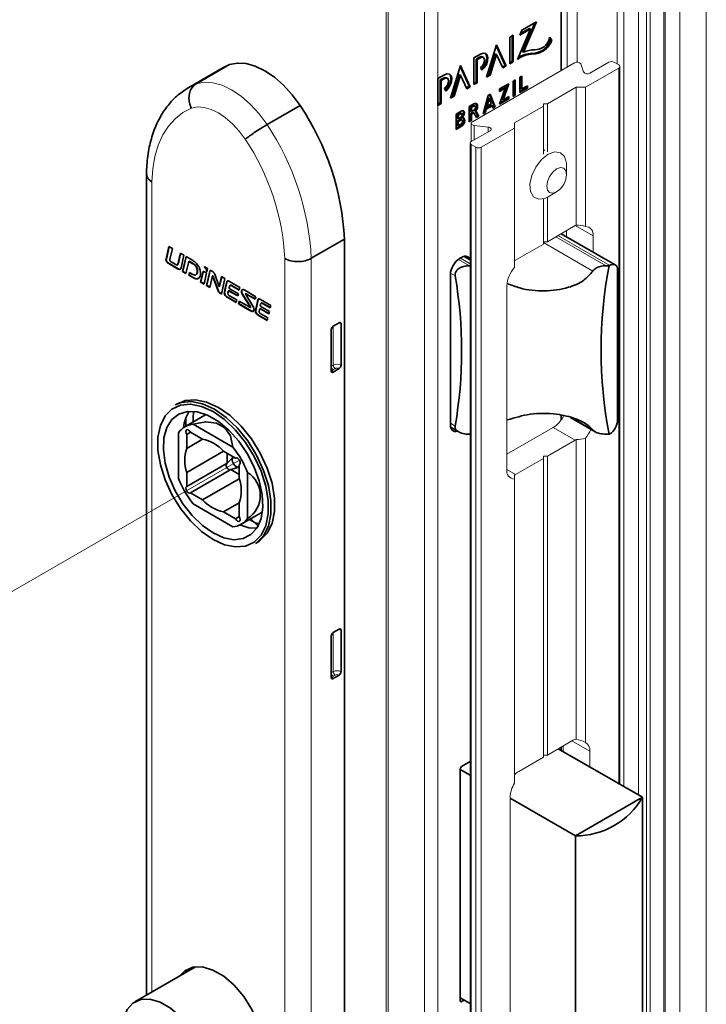
# Paper-space layout 'PG(2)' of a CAD drawing. Units: millimetres. Extents: x 10 to 208, y 4 to 287.
# Drawn here: x 50 to 65, y 40 to 61 of the extents above; entities that cross this region are included whole.
import ezdxf

# ---------------------------------------------------------------- set-up
doc = ezdxf.new("R2010")
doc.units = ezdxf.units.MM
doc.linetypes.add('PHANTOM', pattern=[12.7, 6.35, -1.27, 1.27, -1.27, 1.27, -1.27])

psp = doc.layouts.new('PG(2)')

# ---------------------------------------------------------------- linework, layer by layer
at = {"color": 7, "linetype": 'Continuous', "lineweight": 18}
for p, q in [((62.933, 73.535), (62.933, 60.445)), ((63.075, 73.045), (63.075, 45.046)), ((63.64, 73.127), (63.64, 24.134)), ((63.564, 23.91), (63.564, 72.902)), ((64.835, 72.681), (64.835, 23.689)), ((63.929, 72.576), (63.929, 23.583)), ((64.27, 72.355), (64.27, 23.363)), ((58.054, 71.616), (58.054, 22.624)), ((58.832, 71.167), (58.832, 22.175)), ((62.085, 60.483), (62.085, 64.88)), ((61.873, 64.757), (61.873, 60.381)), ((59.115, 63.165), (59.115, 30.504)), ((59.851, 59.214), (62.026, 60.469)), ((62.356, 60.251), (62.756, 60.482)), ((62.869, 60.482), (62.968, 60.425)), ((62.221, 60.275), (62.161, 60.446)), ((62.261, 59.952), (62.968, 60.36)), ((62.991, 45.094), (62.991, 60.393)), ((61.448, 59.597), (62.063, 59.952)), ((62.261, 59.952), (62.063, 59.952)), ((62.063, 57.011), (62.063, 59.952)), ((62.261, 56.981), (62.261, 59.952)), ((60.748, 59.193), (61.363, 59.548)), ((61.363, 59.597), (61.448, 59.597)), ((61.363, 59.597), (61.363, 59.548)), ((61.363, 58.521), (61.363, 59.548)), ((61.448, 58.57), (61.448, 59.597)), ((60.748, 59.078), (60.748, 59.193)), ((59.827, 59.181), (59.827, 58.792)), ((59.828, 58.792), (60.229, 59.024)), ((60.188, 59.101), (59.892, 59.136)), ((60.041, 58.67), (60.748, 59.078)), ((60.748, 56.108), (60.748, 59.078)), ((59.805, 58.76), (59.805, 36.06)), ((59.828, 58.727), (59.927, 58.67)), ((61.394, 58.616), (61.363, 58.598)), ((61.858, 58.086), (61.858, 58.294)), ((61.363, 56.608), (61.363, 57.571)), ((61.448, 56.657), (61.448, 57.605)), ((61.466, 57.615), (61.646, 57.719)), ((62.042, 57), (61.448, 56.657)), ((61.858, 56.894), (61.858, 56.763)), ((62.423, 56.78), (62.423, 56.436)), ((61.363, 56.608), (60.769, 56.265)), ((61.448, 56.657), (61.363, 56.657)), ((60.585, 51.799), (60.585, 55.718)), ((61.575, 52.697), (60.585, 52.125)), ((61.448, 52.084), (62.042, 52.427)), ((62.063, 46.053), (62.063, 52.441)), ((62.261, 45.985), (62.261, 52.471)), ((61.363, 52.084), (61.448, 52.084)), ((61.363, 52.084), (61.363, 52.035)), ((61.448, 45.715), (61.448, 52.084)), ((54.779, 51.898), (54.747, 51.952)), ((60.769, 51.693), (61.363, 52.035)), ((61.363, 45.666), (61.363, 52.035)), ((60.748, 51.681), (60.748, 51.597)), ((60.748, 45.111), (60.748, 51.597)), ((61.971, 46.018), (61.448, 45.715)), ((61.787, 45.911), (61.787, 45.789)), ((62.353, 45.797), (62.353, 45.462)), ((61.363, 45.666), (60.84, 45.364)), ((61.448, 45.715), (61.363, 45.715)), ((60.656, 39.591), (60.656, 44.817))]:
    psp.add_line(p, q, dxfattribs=at)
at = {"color": 8, "linetype": 'Continuous', "lineweight": 18}
for p, q in [((63.393, 72.861), (63.393, 44.862)), ((63.959, 72.535), (63.959, 23.542)), ((58.011, 71.641), (58.011, 22.648)), ((61.126, 60.672), (61.147, 60.66)), ((61.342, 60.736), (61.363, 60.723)), ((60.001, 60.59), (60.023, 60.578)), ((62.968, 45.107), (62.968, 60.36)), ((59.234, 60.147), (59.255, 60.135)), ((53.824, 59.954), (53.968, 60.024)), ((59.86, 59.557), (59.881, 59.544)), ((59.582, 59.396), (59.603, 59.384)), ((59.582, 59.261), (59.603, 59.249)), ((59.595, 59.129), (59.616, 59.117)), ((59.892, 58.829), (59.892, 59.136)), ((60.188, 59), (60.188, 59.101)), ((59.828, 36.027), (59.828, 58.727)), ((59.927, 35.97), (59.927, 58.67)), ((60.041, 35.97), (60.041, 58.67)), ((53.025, 57.932), (53.025, 40.665)), ((62.423, 56.78), (62.042, 57)), ((62.698, 56.146), (61.63, 56.762)), ((61.674, 56.788), (62.776, 56.152)), ((61.363, 56.64), (62.418, 56.03)), ((55.853, 32.953), (55.853, 56.297)), ((56.419, 56.303), (56.419, 32.95)), ((59.788, 56.146), (59.553, 56.281)), ((59.595, 56.307), (59.805, 56.186)), ((59.713, 56.348), (59.794, 56.302)), ((53.388, 56.194), (53.381, 56.19)), ((53.576, 56.086), (53.569, 56.082)), ((53.914, 55.89), (53.907, 55.886)), ((59.383, 55.987), (59.484, 55.929)), ((54.735, 55.72), (54.728, 55.716)), ((54.632, 55.476), (54.625, 55.472)), ((55.042, 55.542), (55.035, 55.538)), ((55.397, 55.338), (55.39, 55.333)), ((55.115, 55.197), (55.108, 55.193)), ((55.294, 55.094), (55.287, 55.09)), ((56.886, 54.024), (56.886, 54.857)), ((56.843, 54), (56.886, 54.024)), ((56.928, 53.951), (56.886, 53.926)), ((62.418, 52.646), (61.978, 52.9)), ((59.484, 52.728), (59.382, 52.787)), ((62.042, 52.427), (61.575, 52.697)), ((60.585, 51.799), (60.769, 51.693)), ((56.886, 47.492), (56.886, 48.325)), ((56.843, 47.468), (56.886, 47.492)), ((56.928, 47.419), (56.886, 47.394)), ((62.353, 45.797), (61.971, 46.017)), ((59.594, 40.474), (59.622, 40.458))]:
    psp.add_line(p, q, dxfattribs=at)
at = {"color": 7, "linetype": 'Continuous', "lineweight": 35}
for p, q in [((61.743, 64.668), (61.743, 60.306)), ((61.216, 61.347), (60.904, 61.167)), ((60.917, 60.707), (61.181, 61.326)), ((60.939, 60.695), (61.216, 61.347)), ((61.086, 61.192), (60.81, 60.541)), ((60.859, 61.061), (61.086, 61.192)), ((60.904, 61.167), (60.859, 61.061)), ((60.873, 61.093), (61.065, 61.204)), ((61.065, 61.204), (61.086, 61.192)), ((60.721, 61.061), (60.651, 61.021)), ((60.651, 61.021), (60.651, 60.449)), ((60.699, 60.502), (60.699, 61.049)), ((60.721, 60.489), (60.721, 61.061)), ((61.52, 60.967), (61.491, 61.003)), ((61.542, 60.955), (61.492, 61.015)), ((61.492, 61.015), (61.492, 61.013)), ((61.52, 60.967), (61.542, 60.955)), ((60.364, 60.855), (60.154, 60.162)), ((60.208, 60.218), (60.343, 60.663)), ((60.343, 60.663), (60.364, 60.65)), ((60.553, 60.417), (60.358, 60.835)), ((60.574, 60.405), (60.364, 60.855)), ((60.917, 60.707), (60.939, 60.695)), ((60.023, 60.658), (59.884, 60.578)), ((59.884, 60.578), (59.884, 60.006)), ((59.932, 60.55), (60.001, 60.59)), ((59.932, 60.059), (59.932, 60.55)), ((59.932, 60.55), (59.953, 60.538)), ((59.953, 60.538), (60.023, 60.578)), ((59.953, 60.046), (59.953, 60.538)), ((60.086, 60.584), (60.064, 60.597)), ((60.229, 60.206), (60.364, 60.65)), ((60.364, 60.65), (60.499, 60.361)), ((60.651, 60.474), (60.699, 60.502)), ((60.651, 60.449), (60.721, 60.489)), ((60.699, 60.502), (60.721, 60.489)), ((54.519, 60.355), (53.812, 59.947)), ((54.675, 60.432), (53.968, 60.024)), ((54.519, 60.355), (54.675, 60.432)), ((59.597, 60.412), (59.387, 59.719)), ((59.786, 59.974), (59.591, 60.392)), ((59.807, 59.962), (59.597, 60.412)), ((60.023, 60.372), (60.051, 60.312)), ((60.49, 60.381), (60.553, 60.417)), ((60.499, 60.361), (60.574, 60.405)), ((60.553, 60.417), (60.574, 60.405)), ((59.255, 60.215), (59.117, 60.135)), ((59.117, 60.135), (59.117, 59.564)), ((59.165, 60.107), (59.234, 60.147)), ((59.165, 59.616), (59.165, 60.107)), ((59.165, 60.107), (59.186, 60.095)), ((59.186, 60.095), (59.255, 60.135)), ((59.186, 59.604), (59.186, 60.095)), ((59.318, 60.141), (59.297, 60.154)), ((59.441, 59.775), (59.576, 60.22)), ((59.462, 59.763), (59.597, 60.208)), ((59.576, 60.22), (59.597, 60.208)), ((59.597, 60.208), (59.732, 59.919)), ((59.884, 60.031), (59.932, 60.059)), ((59.884, 60.006), (59.953, 60.046)), ((59.932, 60.059), (59.953, 60.046)), ((60.154, 60.162), (60.229, 60.206)), ((60.163, 60.192), (60.208, 60.218)), ((60.208, 60.218), (60.229, 60.206)), ((60.766, 60.107), (60.72, 60.081)), ((60.72, 60.081), (60.72, 59.754)), ((60.744, 59.793), (60.744, 60.095)), ((60.766, 59.781), (60.766, 60.107)), ((60.906, 60.188), (60.861, 60.162)), ((60.861, 60.162), (60.861, 59.835)), ((60.885, 59.926), (60.885, 60.176)), ((60.906, 59.914), (60.906, 60.188)), ((59.255, 59.929), (59.284, 59.869)), ((59.723, 59.938), (59.786, 59.974)), ((59.732, 59.919), (59.807, 59.962)), ((59.786, 59.974), (59.807, 59.962)), ((60.626, 60.026), (60.43, 59.914)), ((60.43, 59.886), (60.53, 59.943)), ((60.551, 59.931), (60.43, 59.587)), ((60.43, 59.861), (60.551, 59.931)), ((60.43, 59.914), (60.43, 59.861)), ((60.483, 59.694), (60.594, 60.008)), ((60.505, 59.682), (60.626, 60.026)), ((60.53, 59.943), (60.551, 59.931)), ((60.861, 59.86), (61.005, 59.943)), ((60.861, 59.835), (61.026, 59.931)), ((60.885, 59.926), (60.906, 59.914)), ((61.026, 59.983), (60.906, 59.914)), ((61.005, 59.943), (61.005, 59.971)), ((61.005, 59.943), (61.026, 59.931)), ((61.026, 59.931), (61.026, 59.983)), ((59.117, 59.588), (59.165, 59.616)), ((59.165, 59.616), (59.186, 59.604)), ((59.387, 59.719), (59.462, 59.763)), ((59.396, 59.749), (59.441, 59.775)), ((59.441, 59.775), (59.462, 59.763)), ((60.184, 59.771), (60.081, 59.385)), ((60.187, 59.722), (60.143, 59.557)), ((60.208, 59.71), (60.164, 59.544)), ((60.233, 59.799), (60.184, 59.771)), ((60.187, 59.722), (60.208, 59.71)), ((60.252, 59.595), (60.208, 59.71)), ((60.314, 59.544), (60.219, 59.792)), ((60.336, 59.532), (60.233, 59.799)), ((60.43, 59.587), (60.626, 59.7)), ((60.441, 59.618), (60.604, 59.712)), ((60.483, 59.694), (60.505, 59.682)), ((60.626, 59.752), (60.505, 59.682)), ((60.604, 59.712), (60.604, 59.74)), ((60.604, 59.712), (60.626, 59.7)), ((60.626, 59.7), (60.626, 59.752)), ((60.72, 59.779), (60.744, 59.793)), ((60.72, 59.754), (60.766, 59.781)), ((60.744, 59.793), (60.766, 59.781)), ((56.183, 59.561), (55.476, 59.153)), ((59.117, 59.564), (59.186, 59.604)), ((59.615, 59.443), (59.504, 59.379)), ((59.881, 59.597), (59.785, 59.541)), ((59.785, 59.541), (59.785, 59.214)), ((59.86, 59.557), (59.809, 59.527)), ((59.809, 59.527), (59.809, 59.443)), ((59.809, 59.527), (59.83, 59.515)), ((59.809, 59.443), (59.83, 59.431)), ((59.809, 59.391), (59.859, 59.42)), ((59.881, 59.544), (59.83, 59.515)), ((59.83, 59.515), (59.83, 59.431)), ((59.83, 59.431), (59.881, 59.461)), ((59.83, 59.379), (59.88, 59.408)), ((59.859, 59.42), (59.88, 59.408)), ((59.88, 59.408), (59.936, 59.302)), ((59.907, 59.547), (59.886, 59.559)), ((59.965, 59.343), (59.903, 59.46)), ((59.903, 59.46), (59.924, 59.448)), ((59.986, 59.331), (59.924, 59.448)), ((60.081, 59.385), (60.129, 59.413)), ((60.089, 59.414), (60.108, 59.425)), ((60.108, 59.425), (60.126, 59.495)), ((60.108, 59.425), (60.129, 59.413)), ((60.126, 59.495), (60.248, 59.565)), ((60.126, 59.495), (60.148, 59.483)), ((60.129, 59.413), (60.148, 59.483)), ((60.143, 59.557), (60.164, 59.544)), ((60.148, 59.483), (60.269, 59.553)), ((60.164, 59.544), (60.252, 59.595)), ((60.248, 59.565), (60.269, 59.553)), ((60.269, 59.553), (60.287, 59.504)), ((60.28, 59.524), (60.314, 59.544)), ((60.287, 59.504), (60.336, 59.532)), ((60.314, 59.544), (60.336, 59.532)), ((59.504, 59.379), (59.504, 59.052)), ((59.582, 59.396), (59.528, 59.365)), ((59.528, 59.365), (59.528, 59.291)), ((59.528, 59.365), (59.55, 59.353)), ((59.528, 59.291), (59.55, 59.279)), ((59.582, 59.261), (59.528, 59.23)), ((59.528, 59.23), (59.528, 59.143)), ((59.528, 59.23), (59.55, 59.218)), ((59.603, 59.384), (59.55, 59.353)), ((59.55, 59.353), (59.55, 59.279)), ((59.55, 59.279), (59.603, 59.31)), ((59.603, 59.249), (59.55, 59.218)), ((59.55, 59.218), (59.55, 59.131)), ((59.597, 59.3), (59.597, 59.3)), ((59.597, 59.3), (59.618, 59.288)), ((59.597, 59.3), (59.618, 59.288)), ((59.626, 59.386), (59.605, 59.398)), ((59.63, 59.251), (59.609, 59.264)), ((59.618, 59.288), (59.618, 59.288)), ((59.785, 59.239), (59.809, 59.253)), ((59.785, 59.214), (59.83, 59.24)), ((59.809, 59.253), (59.809, 59.391)), ((59.809, 59.391), (59.83, 59.379)), ((59.809, 59.253), (59.83, 59.24)), ((59.83, 59.24), (59.83, 59.379)), ((59.926, 59.32), (59.965, 59.343)), ((59.936, 59.302), (59.986, 59.331)), ((59.965, 59.343), (59.986, 59.331)), ((59.504, 59.077), (59.595, 59.129)), ((59.504, 59.052), (59.616, 59.117)), ((59.528, 59.143), (59.55, 59.131)), ((59.55, 59.131), (59.603, 59.162)), ((52.908, 58.098), (52.908, 40.597)), ((57.126, 56.711), (56.419, 56.303)), ((57.126, 56.711), (57.126, 33.358)), ((62.896, 56.163), (61.744, 56.828)), ((53.324, 56.283), (53.386, 56.554)), ((53.331, 56.287), (53.391, 56.55)), ((53.386, 56.554), (53.459, 56.511)), ((53.459, 56.511), (53.409, 56.308)), ((53.331, 56.287), (53.324, 56.283)), ((53.631, 56.412), (53.703, 56.37)), ((53.703, 56.37), (53.643, 56.098)), ((53.75, 56.343), (53.676, 56.02)), ((53.756, 56.34), (53.683, 56.024)), ((53.877, 56.27), (53.75, 56.343)), ((59.619, 56.321), (59.58, 56.299)), ((59.805, 56.268), (59.673, 56.344)), ((59.805, 56.285), (59.794, 56.302)), ((53.563, 56.161), (53.572, 56.166)), ((53.585, 56.19), (53.578, 56.186)), ((53.747, 55.979), (53.807, 56.238)), ((53.814, 56.243), (53.807, 56.238)), ((53.807, 56.238), (53.897, 56.186)), ((53.814, 56.243), (53.904, 56.19)), ((53.904, 56.19), (53.897, 56.186)), ((54.138, 56.128), (54.211, 56.087)), ((54.262, 56.054), (54.184, 55.727)), ((54.267, 56.051), (54.191, 55.731)), ((54.211, 56.087), (54.194, 56.016)), ((54.31, 56.026), (54.262, 56.054)), ((59.805, 56.146), (59.788, 56.146)), ((62.766, 56.146), (62.698, 56.146)), ((62.776, 56.152), (62.766, 56.146)), ((62.945, 52.853), (62.945, 56.054)), ((53.683, 56.024), (53.676, 56.02)), ((53.676, 56.02), (53.747, 55.979)), ((53.683, 56.024), (53.749, 55.986)), ((53.824, 56), (53.81, 55.943)), ((53.817, 55.947), (53.81, 55.943)), ((53.81, 55.943), (53.907, 55.886)), ((53.829, 55.997), (53.817, 55.947)), ((53.817, 55.947), (53.914, 55.89)), ((53.883, 55.966), (53.824, 56)), ((53.996, 56.021), (53.989, 56.017)), ((54.061, 55.797), (54.117, 56.032)), ((54.068, 55.801), (54.122, 56.029)), ((54.117, 56.032), (54.188, 55.991)), ((54.188, 55.991), (54.134, 55.755)), ((54.258, 55.684), (54.315, 55.929)), ((54.322, 55.933), (54.315, 55.929)), ((54.315, 55.929), (54.428, 55.621)), ((54.322, 55.933), (54.435, 55.625)), ((54.458, 55.697), (54.361, 55.963)), ((54.508, 55.913), (54.458, 55.697)), ((54.513, 55.91), (54.465, 55.701)), ((54.507, 55.54), (54.579, 55.872)), ((54.579, 55.872), (54.508, 55.913)), ((59.382, 55.956), (59.382, 52.755)), ((54.068, 55.801), (54.061, 55.797)), ((54.134, 55.755), (54.061, 55.797)), ((54.136, 55.762), (54.068, 55.801)), ((54.191, 55.731), (54.184, 55.727)), ((54.184, 55.727), (54.258, 55.684)), ((54.191, 55.731), (54.259, 55.691)), ((54.435, 55.625), (54.428, 55.621)), ((54.465, 55.701), (54.458, 55.697)), ((54.627, 55.811), (54.62, 55.806)), ((54.668, 55.663), (54.867, 55.548)), ((54.678, 55.807), (54.896, 55.682)), ((54.697, 55.734), (54.688, 55.729)), ((54.881, 55.627), (54.728, 55.716)), ((54.883, 55.634), (54.735, 55.72)), ((54.896, 55.682), (54.881, 55.627)), ((55, 55.622), (55.24, 55.483)), ((54.485, 55.561), (54.478, 55.557)), ((54.478, 55.557), (54.507, 55.54)), ((54.485, 55.561), (54.508, 55.548)), ((54.573, 55.57), (54.566, 55.565)), ((54.566, 55.565), (54.566, 55.565)), ((54.573, 55.57), (54.573, 55.57)), ((54.817, 55.361), (54.625, 55.472)), ((54.819, 55.368), (54.632, 55.476)), ((54.657, 55.613), (54.643, 55.561)), ((54.664, 55.617), (54.657, 55.613)), ((54.852, 55.5), (54.657, 55.613)), ((54.854, 55.507), (54.664, 55.617)), ((54.679, 55.505), (54.833, 55.415)), ((54.833, 55.415), (54.817, 55.361)), ((54.867, 55.548), (54.852, 55.5)), ((54.939, 55.62), (54.932, 55.616)), ((54.955, 55.542), (54.948, 55.538)), ((55.114, 55.271), (54.948, 55.538)), ((55.121, 55.275), (54.955, 55.542)), ((55.023, 55.551), (55.014, 55.546)), ((55.024, 55.53), (55.167, 55.298)), ((55.224, 55.43), (55.035, 55.538)), ((55.226, 55.436), (55.042, 55.542)), ((55.24, 55.483), (55.224, 55.43)), ((55.289, 55.428), (55.282, 55.424)), ((55.34, 55.425), (55.558, 55.299)), ((54.865, 55.333), (54.883, 55.391)), ((54.873, 55.337), (54.865, 55.333)), ((54.873, 55.337), (54.888, 55.388)), ((54.883, 55.391), (55.107, 55.262)), ((55.121, 55.275), (55.114, 55.271)), ((55.122, 55.256), (55.129, 55.26)), ((55.319, 55.231), (55.305, 55.178)), ((55.326, 55.235), (55.319, 55.231)), ((55.514, 55.118), (55.319, 55.231)), ((55.516, 55.125), (55.326, 55.235)), ((55.33, 55.281), (55.529, 55.166)), ((55.359, 55.352), (55.35, 55.347)), ((55.543, 55.245), (55.39, 55.333)), ((55.545, 55.252), (55.397, 55.338)), ((55.558, 55.299), (55.543, 55.245)), ((55.235, 55.187), (55.228, 55.183)), ((55.228, 55.183), (55.228, 55.183)), ((55.235, 55.187), (55.235, 55.187)), ((55.479, 54.979), (55.287, 55.09)), ((55.481, 54.986), (55.294, 55.094)), ((55.341, 55.122), (55.495, 55.033)), ((55.495, 55.033), (55.479, 54.979)), ((55.529, 55.166), (55.514, 55.118)), ((56.843, 53.902), (56.843, 54.784)), ((56.886, 54.857), (57.013, 54.931)), ((57.055, 54.906), (57.055, 54.024)), ((57.013, 53.951), (56.886, 53.877)), ((53.608, 53.226), (53.522, 53.181)), ((54.15, 52.957), (53.726, 52.712)), ((53.902, 52.813), (53.902, 52.925)), ((54.177, 52.971), (54.15, 52.957)), ((61.743, 52.956), (61.743, 52.858)), ((61.942, 52.908), (62.469, 52.604)), ((53.746, 52.724), (53.746, 52.892)), ((54.749, 52.278), (53.903, 52.766)), ((59.388, 52.703), (59.56, 52.603)), ((53.59, 52.586), (53.59, 51.608)), ((53.767, 52.548), (53.847, 52.594)), ((53.767, 52.548), (53.767, 52.251)), ((54.104, 52.446), (53.847, 52.594)), ((59.788, 52.553), (59.805, 52.553)), ((62.698, 52.553), (62.766, 52.553)), ((62.766, 52.553), (62.776, 52.559)), ((53.767, 52.251), (54.104, 52.446)), ((53.767, 51.739), (54.548, 52.19)), ((54.805, 52.041), (54.548, 52.19)), ((54.625, 51.937), (54.625, 52.145)), ((54.757, 52.069), (54.757, 52.06)), ((53.767, 51.442), (54.625, 51.937)), ((54.805, 52.041), (54.814, 52.046)), ((54.877, 51.852), (54.884, 51.848)), ((54.884, 51.903), (54.893, 51.909)), ((54.884, 51.606), (54.884, 51.903)), ((53.767, 51.739), (53.767, 51.442)), ((53.847, 51.304), (54.705, 51.799)), ((54.884, 51.696), (54.705, 51.799)), ((55.061, 51.737), (55.061, 50.759)), ((54.104, 51.156), (54.884, 51.606)), ((53.847, 51.304), (54.104, 51.156)), ((54.749, 50.579), (53.903, 51.068)), ((54.548, 50.9), (54.884, 51.094)), ((54.884, 50.797), (54.884, 51.094)), ((54.548, 50.9), (54.805, 50.751)), ((54.805, 50.751), (54.884, 50.797)), ((54.926, 50.633), (55.35, 50.878)), ((55.199, 50.679), (55.102, 50.735)), ((55.27, 50.605), (55.129, 50.751)), ((55.23, 50.222), (55.312, 50.274)), ((56.886, 48.325), (57.013, 48.398)), ((57.055, 48.374), (57.055, 47.492)), ((56.843, 47.37), (56.843, 48.251)), ((57.013, 47.419), (56.886, 47.345)), ((61.681, 45.85), (63.474, 44.815)), ((61.743, 45.886), (61.743, 45.814)), ((59.805, 45.577), (59.622, 45.471)), ((59.594, 45.422), (59.594, 40.474)), ((59.594, 45.406), (59.805, 45.284)), ((60.656, 44.793), (62.045, 43.991)), ((63.474, 44.815), (62.045, 43.991)), ((63.474, 39.949), (63.474, 44.815)), ((62.045, 43.991), (62.045, 39.124)), ((53.954, 41.201), (52.658, 40.453)), ((53.815, 41.166), (53.716, 41.063)), ((59.805, 40.417), (59.594, 40.539)), ((59.622, 40.458), (59.679, 40.49))]:
    psp.add_line(p, q, dxfattribs=at)
at = {"color": 7, "linetype": 'PHANTOM', "lineweight": 18}
psp.add_line((54.889, 51.998), (48.682, 48.415), dxfattribs=at)
at = {"color": 7, "linetype": 'Continuous', "lineweight": 35, "flags": 128}
for points in [[(60.051, 60.312), (60.105, 60.367), (60.149, 60.437), (60.175, 60.512), (60.18, 60.583), (60.165, 60.638), (60.129, 60.672), (60.08, 60.679), (60.023, 60.658)], [(60.041, 60.333), (60.084, 60.379), (60.127, 60.449), (60.154, 60.525), (60.159, 60.595), (60.143, 60.651), (60.124, 60.674)], [(54.675, 60.432), (54.844, 60.466), (55.029, 60.455), (55.226, 60.401), (55.429, 60.303), (55.632, 60.166), (55.829, 59.994), (56.014, 59.79), (56.183, 59.561)], [(60.064, 60.597), (60.036, 60.602), (60.001, 60.59)], [(60.023, 60.372), (60.057, 60.4), (60.086, 60.439), (60.105, 60.483), (60.112, 60.527), (60.105, 60.562), (60.086, 60.584), (60.057, 60.59), (60.023, 60.578)], [(59.297, 60.154), (59.268, 60.159), (59.234, 60.147)], [(59.284, 59.869), (59.338, 59.924), (59.381, 59.994), (59.408, 60.069), (59.413, 60.14), (59.397, 60.195), (59.362, 60.229), (59.313, 60.236), (59.255, 60.215)], [(59.255, 59.929), (59.29, 59.957), (59.318, 59.996), (59.338, 60.04), (59.345, 60.084), (59.338, 60.119), (59.318, 60.141), (59.29, 60.147), (59.255, 60.135)], [(59.274, 59.89), (59.317, 59.936), (59.36, 60.006), (59.386, 60.082), (59.392, 60.152), (59.376, 60.208), (59.356, 60.231)], [(59.605, 59.398), (59.594, 59.4), (59.582, 59.396)], [(59.597, 59.3), (59.622, 59.322), (59.644, 59.352), (59.658, 59.385), (59.662, 59.418), (59.657, 59.444), (59.652, 59.452)], [(59.618, 59.288), (59.643, 59.309), (59.665, 59.339), (59.679, 59.373), (59.683, 59.405), (59.678, 59.432), (59.663, 59.448), (59.641, 59.452), (59.615, 59.443)], [(59.886, 59.559), (59.874, 59.561), (59.86, 59.557)], [(59.924, 59.448), (59.944, 59.479), (59.957, 59.513), (59.963, 59.545), (59.959, 59.574), (59.948, 59.595), (59.93, 59.606), (59.907, 59.607), (59.881, 59.597)], [(59.881, 59.461), (59.895, 59.472), (59.907, 59.488), (59.915, 59.506), (59.917, 59.523), (59.915, 59.538), (59.907, 59.547), (59.895, 59.549), (59.881, 59.544)], [(59.609, 59.264), (59.596, 59.266), (59.582, 59.261)], [(59.595, 59.129), (59.623, 59.152), (59.647, 59.184), (59.663, 59.22), (59.669, 59.256), (59.663, 59.285), (59.657, 59.296)], [(59.603, 59.31), (59.616, 59.32), (59.626, 59.334), (59.633, 59.35), (59.635, 59.365), (59.633, 59.378), (59.626, 59.386), (59.616, 59.388), (59.603, 59.384)], [(59.603, 59.162), (59.618, 59.173), (59.63, 59.19), (59.638, 59.209), (59.641, 59.227), (59.638, 59.242), (59.63, 59.251), (59.618, 59.254), (59.603, 59.249)], [(59.616, 59.117), (59.644, 59.14), (59.668, 59.171), (59.684, 59.208), (59.69, 59.243), (59.685, 59.273), (59.669, 59.292), (59.646, 59.297), (59.618, 59.288)], [(53.569, 56.082), (53.494, 56.125), (53.381, 56.19)], [(53.576, 56.086), (53.501, 56.129), (53.388, 56.194)], [(53.43, 56.23), (53.48, 56.201), (53.533, 56.171)], [(54.62, 55.806), (54.587, 55.66), (54.569, 55.581), (54.566, 55.566), (54.566, 55.566), (54.566, 55.566), (54.566, 55.565), (54.566, 55.565), (54.566, 55.565), (54.566, 55.565)], [(54.627, 55.811), (54.594, 55.664), (54.576, 55.585), (54.573, 55.571), (54.573, 55.57), (54.573, 55.57), (54.573, 55.57), (54.573, 55.57), (54.573, 55.57), (54.573, 55.57)], [(55.282, 55.424), (55.249, 55.278), (55.231, 55.198), (55.228, 55.184), (55.228, 55.183), (55.228, 55.183), (55.228, 55.183), (55.228, 55.183), (55.228, 55.183), (55.228, 55.183)], [(55.289, 55.428), (55.256, 55.282), (55.238, 55.203), (55.235, 55.188), (55.235, 55.187), (55.235, 55.187), (55.235, 55.187), (55.235, 55.187), (55.235, 55.187), (55.235, 55.187)], [(55.108, 55.193), (55.01, 55.25), (54.865, 55.333)], [(55.115, 55.197), (55.017, 55.254), (54.873, 55.337)], [(54.08, 50.481), (54.326, 50.31), (54.571, 50.198), (54.806, 50.151), (55.02, 50.17), (55.203, 50.254), (55.348, 50.401), (55.448, 50.604), (55.5, 50.853), (55.5, 51.138), (55.448, 51.446), (55.348, 51.764), (55.203, 52.078), (55.02, 52.375), (54.806, 52.641), (54.571, 52.864), (54.326, 53.036), (54.08, 53.147), (53.846, 53.195), (53.632, 53.176), (53.449, 53.091), (53.304, 52.944), (53.203, 52.742), (53.152, 52.493), (53.152, 52.208), (53.203, 51.9), (53.304, 51.581), (53.449, 51.267), (53.632, 50.971), (53.846, 50.705), (54.08, 50.481)], [(53.522, 53.181), (53.645, 53.229), (53.864, 53.248), (54.104, 53.2), (54.355, 53.085), (54.606, 52.91), (54.847, 52.681), (55.065, 52.409), (55.253, 52.105), (55.402, 51.783), (55.504, 51.457), (55.557, 51.142), (55.557, 50.85), (55.504, 50.595), (55.402, 50.388), (55.253, 50.237), (55.23, 50.222)], [(55.289, 50.266), (55.332, 50.293), (55.48, 50.443), (55.582, 50.649), (55.634, 50.903), (55.634, 51.193), (55.582, 51.507), (55.48, 51.831), (55.332, 52.151), (55.146, 52.453), (54.928, 52.724), (54.689, 52.952), (54.439, 53.126), (54.189, 53.24), (53.95, 53.288), (53.732, 53.269), (53.589, 53.21)], [(54.098, 50.608), (54.326, 50.448), (54.554, 50.345), (54.771, 50.304), (54.968, 50.327), (55.134, 50.413), (55.263, 50.558), (55.348, 50.755), (55.385, 50.995), (55.373, 51.267), (55.311, 51.557), (55.204, 51.853), (55.055, 52.141), (54.873, 52.407), (54.665, 52.638), (54.441, 52.824), (54.211, 52.957), (53.987, 53.029), (53.779, 53.038), (53.596, 52.983), (53.448, 52.867), (53.341, 52.695), (53.279, 52.475), (53.267, 52.218), (53.304, 51.935), (53.389, 51.64), (53.517, 51.346), (53.684, 51.068), (53.88, 50.818), (54.098, 50.608)], [(54.749, 52.278), (54.695, 52.516), (54.577, 52.69), (54.4, 52.792), (54.172, 52.818), (53.903, 52.766)], [(59.382, 52.755), (59.385, 52.712), (59.397, 52.676), (59.415, 52.647), (59.44, 52.627), (59.47, 52.615), (59.504, 52.614), (59.532, 52.62)], [(53.847, 52.594), (53.828, 52.622), (53.806, 52.642), (53.782, 52.652), (53.763, 52.648), (53.75, 52.633), (53.746, 52.608), (53.752, 52.578), (53.767, 52.548)], [(54.754, 52.057), (54.741, 52.038), (54.736, 52.004), (54.743, 51.964), (54.761, 51.924), (54.787, 51.888), (54.818, 51.862), (54.85, 51.85), (54.873, 51.851)], [(54.695, 51.794), (54.686, 51.793), (54.664, 51.799), (54.64, 51.816), (54.62, 51.843), (54.608, 51.873), (54.604, 51.902), (54.61, 51.925), (54.616, 51.932)], [(54.884, 51.903), (54.899, 51.916), (54.906, 51.939), (54.902, 51.968), (54.889, 51.998), (54.869, 52.024), (54.846, 52.042), (54.823, 52.048), (54.805, 52.041)], [(53.767, 51.442), (53.752, 51.429), (53.746, 51.407), (53.75, 51.378), (53.763, 51.347), (53.782, 51.321), (53.806, 51.304), (53.828, 51.298), (53.847, 51.304)], [(54.805, 50.751), (54.823, 50.723), (54.846, 50.703), (54.869, 50.694), (54.889, 50.697), (54.902, 50.713), (54.906, 50.737), (54.899, 50.767), (54.884, 50.797)], [(55.35, 50.878), (55.35, 50.878), (55.376, 50.895)], [(55.257, 50.549), (55.089, 50.561), (54.899, 50.619)], [(55.394, 39.421), (55.366, 39.7), (55.284, 39.996), (55.154, 40.29), (54.981, 40.566), (54.777, 40.807), (54.554, 41), (54.324, 41.132), (54.1, 41.198), (53.897, 41.192), (53.724, 41.115), (53.617, 41.006)], [(53.872, 41.186), (53.85, 41.171), (53.767, 41.093)], [(52.388, 39.857), (52.415, 40.096), (52.494, 40.29), (52.62, 40.428), (52.785, 40.502), (52.982, 40.507), (53.197, 40.444), (53.418, 40.317), (53.634, 40.131), (53.83, 39.899), (53.996, 39.633), (54.122, 39.35), (54.2, 39.066), (54.227, 38.796)]]:
    psp.add_lwpolyline(points, dxfattribs=at)
at = {"color": 8, "linetype": 'Continuous', "lineweight": 18, "flags": 128}
for points in [[(53.968, 60.024), (54.137, 60.057), (54.322, 60.047), (54.519, 59.992), (54.722, 59.895), (54.925, 59.758), (55.122, 59.585), (55.307, 59.382), (55.476, 59.153)], [(53.865, 59.504), (53.682, 59.409), (53.517, 59.28), (53.374, 59.121), (53.254, 58.933), (53.158, 58.717), (53.088, 58.477), (53.043, 58.214), (53.025, 57.932)], [(55.013, 58.842), (54.884, 59.016), (54.743, 59.17), (54.593, 59.301), (54.439, 59.405), (54.285, 59.479), (54.135, 59.521), (53.994, 59.53), (53.865, 59.504)]]:
    psp.add_lwpolyline(points, dxfattribs=at)
at = {"color": 7, "linetype": 'Continuous', "lineweight": 18, "flags": 128}
for points in [[(59.851, 59.214), (59.838, 59.204), (59.83, 59.192), (59.827, 59.18), (59.831, 59.168), (59.84, 59.156), (59.854, 59.147), (59.871, 59.14), (59.892, 59.136)], [(60.188, 59.101), (60.208, 59.097), (60.226, 59.09), (60.24, 59.081), (60.249, 59.07), (60.252, 59.057), (60.25, 59.045), (60.242, 59.033), (60.229, 59.024)], [(61.389, 58.617), (61.376, 58.609), (61.363, 58.601)], [(61.858, 58.294), (61.856, 58.334), (61.817, 58.472), (61.73, 58.554), (61.607, 58.571), (61.466, 58.52)], [(61.466, 58.52), (61.324, 58.408), (61.202, 58.249), (61.115, 58.067), (61.076, 57.884), (61.089, 57.726), (61.153, 57.614), (61.259, 57.563), (61.394, 57.581), (61.466, 57.615)], [(61.564, 58.143), (61.646, 58.209), (61.727, 58.237), (61.796, 58.223), (61.842, 58.17), (61.858, 58.086), (61.842, 57.983), (61.796, 57.877), (61.727, 57.784), (61.646, 57.719), (61.564, 57.69), (61.496, 57.704), (61.45, 57.757), (61.434, 57.841), (61.45, 57.944), (61.496, 58.05), (61.564, 58.143)]]:
    psp.add_lwpolyline(points, dxfattribs=at)
at = {"color": 7, "linetype": 'Continuous', "lineweight": 35}
for centre, radius, start, end in [((61.107, 61.1), 0.434, 302.769, 342.1476), ((61.21, 61.041), 0.283, 302.8012, 354.3107), ((61.128, 61.088), 0.434, 302.769, 342.1476), ((61.163, 60.076), 0.584, 91.5892, 127.2934), ((61.139, 60.108), 0.565, 91.3049, 123.7688), ((61.178, 60.201), 0.549, 89.8412, 115.8492), ((61.121, 61.09), 0.418, 270.6796, 301.9634), ((61.142, 61.078), 0.418, 270.6793, 301.9636), ((61.175, 61.105), 0.355, 270.6794, 301.9635), ((51.48, 56.424), 5.653, 2.9077, 33.7069), ((59.815, 59.55), 0.126, 314.4541, 27.0044), ((59.812, 55.936), 0.43, 122.6047, 177.3948), ((59.697, 56.227), 0.122, 37.5376, 129.5896), ((72.01, 54.349), 9.417, 169.0033, 190.9967), ((62.842, 56.07), 0.105, 350.7853, 129.204), ((50.28, 54.329), 9.342, 350.136, 9.864), ((56.935, 54.78), 0.0922, 122.6097, 177.3903), ((57.029, 54.91), 0.0262, 350.7865, 129.2024), ((56.963, 54.029), 0.0922, 302.6044, 357.3951), ((56.869, 53.898), 0.0262, 170.7883, 309.2021), ((54.503, 52.613), 0.808, 147.9665, 174.1122), ((54.167, 52.933), 0.266, 156.6386, 181.6286), ((53.934, 52.352), 0.416, 94.3317, 145.6788), ((62.577, 52.869), 0.369, 302.6044, 357.3954), ((53.954, 51.673), 0.788, 41.0238, 78.9817), ((53.15, 50.994), 2.051, 21.2463, 38.7539), ((54.512, 51.995), 0.788, 161.0242, 198.9758), ((54.757, 51.248), 0.576, 301.9003, 58.0997), ((55.502, 52.352), 2.051, 201.2467, 218.7534), ((54.14, 51.35), 0.788, 341.0246, 18.9754), ((54.698, 51.673), 0.788, 221.024, 258.9815), ((54.718, 50.994), 0.416, 274.3312, 325.6794), ((55.339, 50.908), 0.268, 238.5016, 263.2116), ((56.935, 48.247), 0.0922, 122.6099, 177.3901), ((57.029, 48.378), 0.0262, 350.7859, 129.203), ((56.963, 47.496), 0.0922, 302.6036, 357.3954), ((56.869, 47.365), 0.0262, 170.7887, 309.2002), ((59.655, 45.419), 0.0615, 122.6107, 177.3934), ((62.055, 45.623), 1.632, 269.6539, 330.3407), ((59.611, 40.471), 0.0175, 170.7827, 309.1996)]:
    psp.add_arc(centre, radius, start, end, dxfattribs=at)
at = {"color": 7, "linetype": 'Continuous', "lineweight": 18}
for centre, radius, start, end in [((62.081, 60.383), 0.102, 38.1223, 122.0611), ((62.812, 60.373), 0.123, 62.6091, 117.3909), ((62.301, 60.338), 0.102, 218.1202, 302.0627), ((62.956, 60.393), 0.0349, 290.782, 69.218), ((59.841, 58.76), 0.0349, 110.7836, 249.2164), ((59.984, 58.779), 0.123, 242.6102, 297.3898), ((62.22, 56.691), 0.357, 116.1692, 120.0288), ((62.026, 56.1), 0.912, 75.0655, 87.6765), ((62.254, 56.81), 0.172, 349.864, 87.878), ((60.969, 55.919), 0.4, 120.0384, 123.6128), ((61.205, 55.688), 0.621, 137.4663, 177.2121), ((61.252, 53.204), 0.602, 302.4674, 334.2975), ((61.752, 52.921), 0.679, 318.4507, 337.0749), ((61.842, 52.772), 0.398, 300.0294, 303.6247), ((62.026, 53.351), 0.912, 272.3228, 284.9348), ((60.754, 51.769), 0.172, 169.864, 267.8777), ((60.591, 52.001), 0.356, 296.164, 300.034), ((62.119, 45.77), 0.289, 101.2059, 120.8495), ((61.927, 45.335), 0.73, 62.8329, 79.3074), ((62.158, 45.818), 0.196, 353.7365, 58.3964), ((61.079, 44.959), 0.471, 120.5205, 134.6845), ((61.24, 44.796), 0.585, 147.3705, 177.9101)]:
    psp.add_arc(centre, radius, start, end, dxfattribs=at)
at = {"color": 8, "linetype": 'Continuous', "lineweight": 18}
for centre, radius, start, end in [((50.773, 56.016), 5.653, 2.9077, 33.7069), ((50.804, 56.041), 5.056, 2.9031, 33.65), ((56.979, 54.768), 0.158, 61.231, 81.9063), ((56.935, 54.004), 0.0922, 182.6096, 237.3909), ((56.97, 53.861), 0.184, 62.6099, 117.3901), ((56.978, 54.029), 0.0922, 182.6071, 237.3933), ((56.97, 53.869), 0.0922, 62.611, 117.389), ((56.895, 53.902), 0.0262, 110.7874, 249.2126), ((56.979, 48.235), 0.158, 61.2289, 81.9069), ((56.935, 47.472), 0.0922, 182.6099, 237.3901), ((56.97, 47.328), 0.184, 62.6087, 117.3913), ((56.978, 47.496), 0.0922, 182.6068, 237.3941), ((56.895, 47.37), 0.0262, 110.7869, 249.2131), ((56.97, 47.337), 0.0922, 62.6094, 117.3906)]:
    psp.add_arc(centre, radius, start, end, dxfattribs=at)
at = {"color": 7, "linetype": 'Continuous', "lineweight": 35}
for points, knots in [([(53.827, 59.954), (53.744, 59.902), (53.572, 59.793), (53.357, 59.565), (53.177, 59.292), (53.041, 58.975), (52.949, 58.62), (52.913, 58.318), (52.909, 58.135), (52.907, 58.083)], [0, 0, 0, 0, 0.134959, 0.278558, 0.426453, 0.582533, 0.749561, 0.928641, 1, 1, 1, 1]), ([(53.865, 59.504), (53.864, 59.507), (53.851, 59.534), (53.824, 59.603), (53.806, 59.716), (53.824, 59.842), (53.876, 59.954), (53.938, 60.001), (53.968, 60.024)], [0, 0, 0, 0, 0.016741, 0.152879, 0.3825, 0.601923, 0.807086, 1, 1, 1, 1]), ([(55.476, 59.153), (55.441, 59.132), (55.368, 59.089), (55.26, 59.02), (55.156, 58.949), (55.075, 58.891), (55.029, 58.856), (55.014, 58.843), (55.013, 58.842)], [0, 0, 0, 0, 0.216891, 0.455981, 0.690499, 0.894196, 0.989698, 1, 1, 1, 1]), ([(53.025, 57.932), (53.022, 57.934), (53.002, 57.946), (52.961, 57.978), (52.913, 58.032), (52.913, 58.081), (52.912, 58.1)], [0, 0, 0, 0, 0.0500592, 0.3226248, 0.7419611, 1, 1, 1, 1]), ([(53.381, 56.19), (53.373, 56.195), (53.359, 56.204), (53.342, 56.22), (53.331, 56.236), (53.325, 56.252), (53.322, 56.267), (53.323, 56.277), (53.324, 56.283)], [0, 0, 0, 0, 0.22693, 0.425585, 0.603222, 0.734582, 0.864873, 1, 1, 1, 1]), ([(53.388, 56.194), (53.381, 56.199), (53.367, 56.208), (53.349, 56.224), (53.338, 56.24), (53.332, 56.256), (53.329, 56.271), (53.33, 56.282), (53.331, 56.287)], [0, 0, 0, 0, 0.226924, 0.4256, 0.603221, 0.734579, 0.864873, 1, 1, 1, 1]), ([(53.409, 56.308), (53.407, 56.298), (53.404, 56.284), (53.405, 56.267), (53.407, 56.258), (53.41, 56.249), (53.415, 56.242), (53.422, 56.235), (53.427, 56.232), (53.43, 56.23)], [0, 0, 0, 0, 0.364505, 0.476578, 0.576758, 0.681784, 0.783813, 0.888502, 1, 1, 1, 1]), ([(53.578, 56.186), (53.584, 56.211), (53.602, 56.286), (53.619, 56.362), (53.631, 56.412)], [0, 0, 0, 0, 0.3350708, 1, 1, 1, 1]), ([(53.585, 56.19), (53.591, 56.215), (53.608, 56.288), (53.625, 56.361), (53.637, 56.409)], [0, 0, 0, 0, 0.346073, 1, 1, 1, 1]), ([(54.06, 55.976), (54.059, 55.996), (54.057, 56.038), (54.035, 56.1), (54, 56.163), (53.948, 56.223), (53.901, 56.254), (53.877, 56.27)], [0, 0, 0, 0, 0.170422, 0.348559, 0.534741, 0.763164, 1, 1, 1, 1]), ([(56.419, 56.303), (56.376, 56.283), (56.287, 56.242), (56.136, 56.228), (55.986, 56.239), (55.896, 56.278), (55.853, 56.297)], [0, 0, 0, 0, 0.238099, 0.501161, 0.763658, 1, 1, 1, 1]), ([(53.533, 56.171), (53.537, 56.168), (53.544, 56.164), (53.554, 56.159), (53.563, 56.16), (53.57, 56.166), (53.574, 56.174), (53.577, 56.181), (53.578, 56.186)], [0, 0, 0, 0, 0.22866, 0.398459, 0.529403, 0.640939, 0.791724, 1, 1, 1, 1]), ([(53.643, 56.098), (53.641, 56.092), (53.638, 56.082), (53.627, 56.07), (53.615, 56.066), (53.6, 56.067), (53.585, 56.073), (53.574, 56.079), (53.569, 56.082)], [0, 0, 0, 0, 0.2013304, 0.350138, 0.4786626, 0.6080988, 0.8173369, 1, 1, 1, 1]), ([(53.571, 56.166), (53.573, 56.167), (53.577, 56.17), (53.581, 56.179), (53.584, 56.186), (53.585, 56.19)], [0, 0, 0, 0, 0.206266, 0.539589, 1, 1, 1, 1]), ([(53.632, 56.074), (53.629, 56.073), (53.622, 56.07), (53.607, 56.071), (53.592, 56.077), (53.581, 56.083), (53.576, 56.086)], [0, 0, 0, 0, 0.183075, 0.385948, 0.713772, 1, 1, 1, 1]), ([(53.897, 56.186), (53.908, 56.179), (53.929, 56.165), (53.954, 56.137), (53.974, 56.103), (53.987, 56.063), (53.988, 56.032), (53.989, 56.017)], [0, 0, 0, 0, 0.1925533, 0.374088, 0.5519417, 0.7672523, 1, 1, 1, 1]), ([(53.904, 56.19), (53.915, 56.183), (53.936, 56.169), (53.961, 56.141), (53.981, 56.107), (53.994, 56.067), (53.996, 56.036), (53.996, 56.021)], [0, 0, 0, 0, 0.192542, 0.374078, 0.55194, 0.767251, 1, 1, 1, 1]), ([(54.194, 56.016), (54.193, 56.026), (54.19, 56.048), (54.172, 56.087), (54.152, 56.112), (54.138, 56.128)], [0, 0, 0, 0, 0.243202, 0.509682, 1, 1, 1, 1]), ([(54.199, 56.035), (54.198, 56.04), (54.195, 56.057), (54.182, 56.086), (54.165, 56.107), (54.156, 56.118)], [0, 0, 0, 0, 0.169493, 0.526697, 1, 1, 1, 1]), ([(59.788, 56.146), (59.747, 56.143), (59.674, 56.139), (59.582, 56.102), (59.522, 56.055), (59.488, 56.002), (59.481, 55.958), (59.484, 55.934), (59.484, 55.929)], [0, 0, 0, 0, 0.2882963, 0.5217407, 0.6936885, 0.8291188, 0.9613332, 1, 1, 1, 1]), ([(62.698, 56.146), (62.658, 56.143), (62.584, 56.139), (62.493, 56.102), (62.441, 56.062), (62.422, 56.036), (62.418, 56.03)], [0, 0, 0, 0, 0.3856489, 0.6979068, 0.9284559, 1, 1, 1, 1]), ([(53.989, 56.017), (53.987, 56.005), (53.985, 55.984), (53.972, 55.958), (53.948, 55.943), (53.916, 55.947), (53.895, 55.959), (53.883, 55.966)], [0, 0, 0, 0, 0.2286778, 0.3994585, 0.5412385, 0.732117, 1, 1, 1, 1]), ([(53.907, 55.886), (53.929, 55.876), (53.967, 55.857), (54.027, 55.876), (54.055, 55.923), (54.058, 55.957), (54.06, 55.976)], [0, 0, 0, 0, 0.3121621, 0.5495748, 0.7503248, 1, 1, 1, 1]), ([(53.914, 55.89), (53.937, 55.877), (53.965, 55.861), (53.994, 55.873), (54, 55.876)], [0, 0, 0, 0, 0.784405, 1, 1, 1, 1]), ([(53.996, 56.021), (53.994, 56.009), (53.991, 55.989), (53.983, 55.966), (53.973, 55.961), (53.972, 55.96)], [0, 0, 0, 0, 0.527554, 0.921541, 1, 1, 1, 1]), ([(54.361, 55.963), (54.358, 55.97), (54.352, 55.984), (54.336, 56.007), (54.32, 56.019), (54.31, 56.026)], [0, 0, 0, 0, 0.271353, 0.543708, 1, 1, 1, 1]), ([(62.418, 56.03), (62.357, 55.962), (62.215, 55.802), (61.851, 55.652), (61.386, 55.587), (60.937, 55.635), (60.682, 55.732), (60.593, 55.767)], [0, 0, 0, 0, 0.139256, 0.322276, 0.58434, 0.85352, 1, 1, 1, 1]), ([(54.428, 55.621), (54.43, 55.614), (54.436, 55.6), (54.452, 55.577), (54.468, 55.565), (54.478, 55.557)], [0, 0, 0, 0, 0.271199, 0.543521, 1, 1, 1, 1]), ([(54.435, 55.625), (54.438, 55.618), (54.443, 55.604), (54.459, 55.581), (54.475, 55.569), (54.485, 55.561)], [0, 0, 0, 0, 0.271209, 0.543528, 1, 1, 1, 1]), ([(54.62, 55.806), (54.622, 55.811), (54.625, 55.819), (54.637, 55.824), (54.656, 55.821), (54.669, 55.813), (54.678, 55.807)], [0, 0, 0, 0, 0.198699, 0.351826, 0.519428, 1, 1, 1, 1]), ([(54.627, 55.811), (54.629, 55.815), (54.631, 55.821), (54.636, 55.824), (54.638, 55.824)], [0, 0, 0, 0, 0.778423, 1, 1, 1, 1]), ([(54.68, 55.716), (54.679, 55.709), (54.674, 55.691), (54.67, 55.673), (54.668, 55.663)], [0, 0, 0, 0, 0.4256661, 1, 1, 1, 1]), ([(54.728, 55.716), (54.721, 55.72), (54.71, 55.726), (54.696, 55.732), (54.688, 55.729), (54.683, 55.724), (54.681, 55.719), (54.68, 55.716)], [0, 0, 0, 0, 0.399655, 0.643915, 0.738375, 0.847909, 1, 1, 1, 1]), ([(54.735, 55.72), (54.728, 55.724), (54.718, 55.73), (54.703, 55.736), (54.697, 55.734), (54.696, 55.733)], [0, 0, 0, 0, 0.55138, 0.88845, 1, 1, 1, 1]), ([(54.932, 55.616), (54.936, 55.623), (54.943, 55.634), (54.963, 55.639), (54.982, 55.633), (54.993, 55.626), (55, 55.622)], [0, 0, 0, 0, 0.2624, 0.493012, 0.713757, 1, 1, 1, 1]), ([(54.939, 55.62), (54.942, 55.627), (54.946, 55.635), (54.953, 55.637), (54.954, 55.637)], [0, 0, 0, 0, 0.914187, 1, 1, 1, 1]), ([(54.625, 55.472), (54.618, 55.477), (54.604, 55.485), (54.588, 55.501), (54.575, 55.519), (54.567, 55.541), (54.566, 55.557), (54.566, 55.565)], [0, 0, 0, 0, 0.211748, 0.403606, 0.5823025, 0.7872003, 1, 1, 1, 1]), ([(54.632, 55.476), (54.625, 55.481), (54.612, 55.489), (54.595, 55.505), (54.582, 55.523), (54.574, 55.545), (54.573, 55.561), (54.573, 55.57)], [0, 0, 0, 0, 0.2117648, 0.4036082, 0.582304, 0.7872011, 1, 1, 1, 1]), ([(54.643, 55.561), (54.643, 55.556), (54.643, 55.547), (54.647, 55.535), (54.653, 55.524), (54.66, 55.516), (54.669, 55.51), (54.675, 55.506), (54.679, 55.505)], [0, 0, 0, 0, 0.191796, 0.369596, 0.543698, 0.685162, 0.835911, 1, 1, 1, 1]), ([(54.948, 55.538), (54.943, 55.545), (54.935, 55.558), (54.929, 55.579), (54.928, 55.599), (54.931, 55.611), (54.932, 55.616)], [0, 0, 0, 0, 0.2972902, 0.5721512, 0.7834742, 1, 1, 1, 1]), ([(54.955, 55.542), (54.95, 55.549), (54.942, 55.562), (54.936, 55.584), (54.935, 55.603), (54.938, 55.615), (54.939, 55.62)], [0, 0, 0, 0, 0.297286, 0.57216, 0.783486, 1, 1, 1, 1]), ([(55.035, 55.538), (55.03, 55.541), (55.024, 55.544), (55.017, 55.547), (55.015, 55.547), (55.014, 55.546), (55.014, 55.546), (55.014, 55.545), (55.014, 55.543), (55.016, 55.54), (55.019, 55.535), (55.022, 55.532), (55.024, 55.53)], [0, 0, 0, 0, 0.403537, 0.502673, 0.522874, 0.539002, 0.554534, 0.573311, 0.597653, 0.66683, 0.805681, 1, 1, 1, 1]), ([(55.042, 55.542), (55.037, 55.545), (55.031, 55.549), (55.024, 55.551), (55.022, 55.551), (55.022, 55.551), (55.022, 55.55)], [0, 0, 0, 0, 0.760926, 0.947869, 0.985961, 1, 1, 1, 1]), ([(55.282, 55.424), (55.284, 55.429), (55.287, 55.437), (55.299, 55.442), (55.318, 55.439), (55.331, 55.431), (55.34, 55.425)], [0, 0, 0, 0, 0.198664, 0.351792, 0.51939, 1, 1, 1, 1]), ([(55.289, 55.428), (55.291, 55.433), (55.293, 55.439), (55.298, 55.441), (55.3, 55.442)], [0, 0, 0, 0, 0.7785736, 1, 1, 1, 1]), ([(55.107, 55.262), (55.11, 55.26), (55.115, 55.257), (55.12, 55.256), (55.121, 55.256), (55.122, 55.256), (55.122, 55.257), (55.122, 55.257), (55.122, 55.258), (55.122, 55.26), (55.12, 55.262), (55.118, 55.266), (55.116, 55.269), (55.114, 55.271)], [0, 0, 0, 0, 0.375039, 0.426949, 0.464041, 0.482567, 0.498975, 0.516924, 0.548043, 0.590439, 0.645416, 0.795285, 1, 1, 1, 1]), ([(55.194, 55.209), (55.194, 55.203), (55.194, 55.193), (55.189, 55.18), (55.181, 55.172), (55.165, 55.168), (55.139, 55.176), (55.119, 55.187), (55.108, 55.193)], [0, 0, 0, 0, 0.14493, 0.252756, 0.339477, 0.427032, 0.661536, 1, 1, 1, 1]), ([(55.129, 55.26), (55.129, 55.26), (55.129, 55.26), (55.129, 55.261), (55.129, 55.261), (55.129, 55.263), (55.129, 55.264), (55.128, 55.266), (55.125, 55.27), (55.123, 55.273), (55.121, 55.275)], [0, 0, 0, 0, 0.004381, 0.035837, 0.070378, 0.13026, 0.211791, 0.317582, 0.606065, 1, 1, 1, 1]), ([(55.167, 55.298), (55.176, 55.285), (55.188, 55.265), (55.194, 55.234), (55.194, 55.218), (55.194, 55.209)], [0, 0, 0, 0, 0.501104, 0.713848, 1, 1, 1, 1]), ([(55.342, 55.334), (55.341, 55.326), (55.337, 55.309), (55.332, 55.291), (55.33, 55.281)], [0, 0, 0, 0, 0.4256833, 1, 1, 1, 1]), ([(55.39, 55.333), (55.383, 55.337), (55.372, 55.344), (55.358, 55.35), (55.35, 55.347), (55.345, 55.341), (55.343, 55.337), (55.342, 55.334)], [0, 0, 0, 0, 0.3996668, 0.6439351, 0.7383551, 0.8478846, 1, 1, 1, 1]), ([(55.397, 55.338), (55.39, 55.341), (55.38, 55.347), (55.366, 55.354), (55.36, 55.352), (55.358, 55.351)], [0, 0, 0, 0, 0.551457, 0.888429, 1, 1, 1, 1]), ([(55.188, 55.177), (55.188, 55.177), (55.185, 55.174), (55.172, 55.173), (55.147, 55.18), (55.127, 55.191), (55.115, 55.197)], [0, 0, 0, 0, 0.000363, 0.13287, 0.487769, 1, 1, 1, 1]), ([(55.287, 55.09), (55.28, 55.094), (55.267, 55.103), (55.25, 55.118), (55.237, 55.137), (55.229, 55.159), (55.228, 55.175), (55.228, 55.183)], [0, 0, 0, 0, 0.211775, 0.403625, 0.582321, 0.787218, 1, 1, 1, 1]), ([(55.294, 55.094), (55.287, 55.098), (55.274, 55.107), (55.257, 55.122), (55.245, 55.141), (55.236, 55.163), (55.236, 55.179), (55.235, 55.187)], [0, 0, 0, 0, 0.211775, 0.40364, 0.582334, 0.787219, 1, 1, 1, 1]), ([(55.305, 55.178), (55.305, 55.174), (55.305, 55.165), (55.309, 55.152), (55.315, 55.142), (55.322, 55.134), (55.331, 55.127), (55.338, 55.124), (55.341, 55.122)], [0, 0, 0, 0, 0.191793, 0.36959, 0.543687, 0.685147, 0.835924, 1, 1, 1, 1]), ([(60.599, 52.859), (60.758, 52.907), (61.098, 53.008), (61.602, 53.002), (62.012, 52.91), (62.276, 52.787), (62.379, 52.684), (62.418, 52.646)], [0, 0, 0, 0, 0.258572, 0.552923, 0.773664, 0.915178, 1, 1, 1, 1]), ([(59.484, 52.728), (59.483, 52.714), (59.482, 52.684), (59.507, 52.642), (59.553, 52.603), (59.633, 52.569), (59.717, 52.555), (59.773, 52.553), (59.788, 52.553)], [0, 0, 0, 0, 0.110285, 0.22664, 0.355227, 0.569025, 0.886247, 1, 1, 1, 1]), ([(62.418, 52.646), (62.435, 52.63), (62.475, 52.594), (62.573, 52.561), (62.651, 52.556), (62.698, 52.553)], [0, 0, 0, 0, 0.224237, 0.530855, 1, 1, 1, 1]), ([(54.625, 51.937), (54.63, 51.942), (54.674, 51.983), (54.718, 52.024), (54.757, 52.06)], [0, 0, 0, 0, 0.1152557, 1, 1, 1, 1]), ([(54.705, 51.799), (54.739, 51.81), (54.796, 51.827), (54.854, 51.845), (54.877, 51.852)], [0, 0, 0, 0, 0.591554, 1, 1, 1, 1])]:
    psp.add_open_spline(points, degree=3, knots=knots, dxfattribs=at)

doc.saveas('drawing.dxf')
